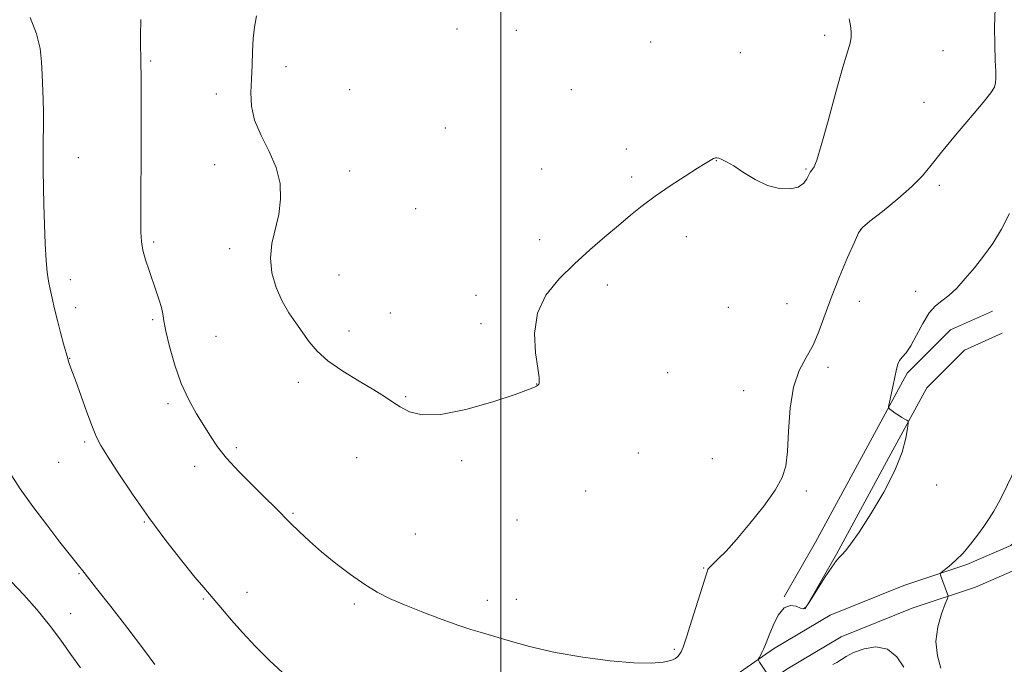
# Model space of a CAD drawing. Extents: x 2167300 to 2170200, y 339800 to 342700.
# Drawn here: x 2169365 to 2169642, y 341520 to 341702 of the extents above; entities that cross this region are included whole.
import ezdxf

# ---------------------------------------------------------------- set-up
doc = ezdxf.new("R2010")
doc.units = 0
doc.header["$MEASUREMENT"] = 0
for name, color, linetype, lineweight in [('32000', 7, 'Continuous', 0), ('DTM HARD BREAKLINE', 7, 'Continuous', 0), ('DTM SPOT ELEVATION', 2, 'Continuous', 13), ('INDEX CONTOUR', 41, 'Continuous', 13), ('INTERMEDIATE CONTOUR', 44, 'Continuous', 0)]:
    doc.layers.add(name, color=color, linetype=linetype, lineweight=lineweight)

msp = doc.modelspace()

# ---------------------------------------------------------------- linework, layer by layer
at = {"layer": '32000', "flags": 128}
msp.add_lwpolyline([(2169500, 342500), (2169500, 340000)], dxfattribs=at)
at = {"layer": 'DTM HARD BREAKLINE'}
for points in [[(2169409.47, 341486.68, 1186.69), (2169445.52, 341486.73, 1189.23), (2169480.39, 341487.36, 1190.89), (2169517.02, 341492.13, 1192.48), (2169534.15, 341498.07, 1192.48), (2169549.51, 341506.36, 1193.07), (2169563.09, 341515.24, 1192.48), (2169576.67, 341524.71, 1191.77), (2169592.61, 341534.19, 1190.65), (2169613.29, 341542.49, 1190.24), (2169631.01, 341548.42, 1189.82), (2169643.41, 341553.76, 1189.29), (2169650.49, 341561.45, 1189.17), (2169655.79, 341576.82, 1189.29), (2169654.59, 341591.59, 1189.88), (2169651.62, 341602.82, 1190.35), (2169645.7, 341612.86, 1190.83), (2169644.51, 341624.08, 1191.36), (2169647.44, 341637.09, 1191.42), (2169655.69, 341657.78, 1191.42), (2169665.7, 341687.94, 1192.42), (2169677.48, 341722.23, 1192.25)], [(2169409.48, 341479.88, 1186.69), (2169445.59, 341479.93, 1189.23), (2169480.89, 341480.57, 1190.89), (2169518.59, 341485.48, 1192.48), (2169536.9, 341491.83, 1192.48), (2169552.99, 341500.51, 1193.07), (2169566.9, 341509.6, 1192.48), (2169580.36, 341518.99, 1191.77), (2169595.63, 341528.08, 1190.65), (2169615.64, 341536.1, 1190.24), (2169633.44, 341542.06, 1189.82), (2169647.43, 341548.09, 1189.29), (2169656.46, 341557.89, 1189.17), (2169662.68, 341575.95, 1189.29), (2169661.32, 341592.74, 1189.88), (2169657.95, 341605.47, 1190.35), (2169652.31, 341615.04, 1190.83), (2169651.39, 341623.68, 1191.36), (2169653.96, 341635.07, 1191.42), (2169662.08, 341655.45, 1191.42), (2169672.14, 341685.76, 1192.42), (2169683.92, 341720.05, 1192.25)], [(2169638.2, 341619.65, 1191.06), (2169626.42, 341614.4, 1191), (2169614.21, 341602.16, 1191.77), (2169603.12, 341581.77, 1192.25), (2169588.42, 341554.64, 1192.13), (2169579.62, 341539.34, 1192.01)], [(2169640.97, 341613.44, 1191.06), (2169630.34, 341608.7, 1191), (2169619.72, 341598.05, 1191.77), (2169609.1, 341578.53, 1192.25), (2169594.36, 341551.33, 1192.13), (2169585.52, 341535.95, 1192.01)]]:
    msp.add_polyline3d(points, dxfattribs=at)
at = {"layer": 'DTM SPOT ELEVATION'}
for p in [(2169487.63, 341698.96, 1197.45), (2169504.3, 341698.61, 1197.25), (2169591.02, 341697.12, 1196.34), (2169542.08, 341695.26, 1196.74), (2169624.26, 341692.86, 1194.9), (2169401.52, 341689.97, 1194.2), (2169567.36, 341692.32, 1196.66), (2169439.55, 341688.33, 1196.46), (2169457.45, 341681.9, 1197.07), (2169519.81, 341681.85, 1197.01), (2169420.03, 341680.67, 1195.51), (2169618.94, 341678.31, 1194.82), (2169484.34, 341671.12, 1196.85), (2169535.29, 341665.17, 1196.31), (2169381.2, 341662.78, 1192.64), (2169419.5, 341660.81, 1195.59), (2169511.46, 341659.63, 1196.53), (2169560.59, 341661.9, 1195.98), (2169585.8, 341659.56, 1196.12), (2169457.43, 341659, 1196.41), (2169536.74, 341657.32, 1196.14), (2169623.29, 341655.01, 1193.62), (2169476.04, 341648.4, 1196.89), (2169552.17, 341640.61, 1195.74), (2169601.15, 341642.66, 1193.98), (2169402.35, 341639.02, 1194.28), (2169510.91, 341639.72, 1196.2), (2169423.78, 341637.16, 1195.69), (2169454.45, 341629.77, 1196.65), (2169378.97, 341628.47, 1192.43), (2169529.91, 341626.99, 1195.81), (2169492.97, 341624.03, 1196.16), (2169616.63, 341625.22, 1192.66), (2169380.4, 341620.64, 1192.42), (2169563.98, 341620.74, 1195.33), (2169580.43, 341621.75, 1195.34), (2169600.79, 341622.43, 1192.97), (2169468.95, 341619.1, 1196.41), (2169402.08, 341617.26, 1193.74), (2169494.42, 341616.15, 1196.11), (2169419.87, 341612.51, 1195.27), (2169457.32, 341614.08, 1196.38), (2169378.75, 341606.41, 1192.04), (2169546.87, 341602.35, 1195.39), (2169591.93, 341603.8, 1193.4), (2169443.05, 341599.63, 1195.7), (2169510.09, 341599.13, 1196.01), (2169568.29, 341597.24, 1194.71), (2169406.37, 341593.6, 1193.6), (2169473.25, 341595.59, 1196.09), (2169383.01, 341582.87, 1191.76), (2169425.58, 341581.28, 1194.32), (2169538.6, 341579.79, 1195.31), (2169375.67, 341577.15, 1191.23), (2169459.49, 341578.45, 1195.52), (2169489.01, 341577.6, 1195.87), (2169559.43, 341578.17, 1194.87), (2169413.86, 341576.05, 1193.46), (2169622.54, 341570.78, 1191.34), (2169523.79, 341569.08, 1195.19), (2169585.84, 341569.08, 1193.71), (2169441.57, 341562.77, 1194.16), (2169399.75, 341560.39, 1191.9), (2169504.55, 341560.94, 1195.16), (2169475.96, 341557.01, 1194.79), (2169381.4, 341545.85, 1189.89), (2169556.99, 341547.43, 1194.11), (2169428.6, 341540.54, 1192.56), (2169416.31, 341538.72, 1191.85), (2169496.2, 341538.37, 1194.48), (2169504.3, 341538.65, 1194.56), (2169458.8, 341537.28, 1193.77), (2169379.03, 341534.57, 1188.89), (2169548.76, 341524.56, 1194.21)]:
    msp.add_point(p, dxfattribs=at)
at = {"layer": 'INDEX CONTOUR'}
for points in [[(2169361.598, 341574.628, 1190), (2169364.828, 341569.665, 1190), (2169368.429, 341564.683, 1190), (2169372.315, 341559.535, 1190), (2169376.022, 341554.725, 1190), (2169380.845, 341548.571, 1190), (2169382.805, 341546.137, 1190), (2169386.287, 341541.706, 1190), (2169390.312, 341536.56, 1190), (2169395.112, 341530.375, 1190), (2169399.509, 341524.61, 1190), (2169402.656, 341520.342, 1190)], [(2169623.723, 341519.279, 1190), (2169622.741, 341522.768, 1190), (2169622.323, 341526.774, 1190), (2169622.834, 341530.875, 1190), (2169623.898, 341534.574, 1190), (2169624.951, 341537.355, 1190), (2169625.548, 341538.891, 1190), (2169625.711, 341539.606, 1190), (2169625.58, 341540.111, 1190), (2169623.584, 341545.422, 1190), (2169623.506, 341545.775, 1190), (2169623.746, 341546.118, 1190), (2169625.936, 341547.886, 1190), (2169627.83, 341549.538, 1190), (2169629.938, 341551.634, 1190), (2169632.029, 341554.078, 1190), (2169633.995, 341556.654, 1190), (2169635.756, 341559.118, 1190), (2169637.267, 341561.31, 1190), (2169638.62, 341563.425, 1190), (2169639.942, 341565.743, 1190), (2169641.353, 341568.503, 1190), (2169644.809, 341575.635, 1190)]]:
    msp.add_polyline3d(points, dxfattribs=at)
at = {"layer": 'INTERMEDIATE CONTOUR'}
for points in [[(2169398.74, 341701.582, 1194), (2169398.702, 341696.961, 1194), (2169398.693, 341693.702, 1194), (2169398.715, 341691.506, 1194), (2169398.755, 341689.951, 1194), (2169398.802, 341688.541, 1194), (2169398.847, 341686.482, 1194), (2169398.877, 341682.905, 1194), (2169398.883, 341677.255, 1194), (2169398.872, 341670.231, 1194), (2169398.771, 341645.267, 1194), (2169398.793, 341641.816, 1194), (2169398.953, 341639.189, 1194), (2169399.366, 341636.751, 1194), (2169400.105, 341634.007, 1194), (2169401.066, 341631.033, 1194), (2169403.083, 341625.248, 1194), (2169403.918, 341622.748, 1194), (2169404.534, 341620.641, 1194), (2169404.914, 341618.884, 1194), (2169405.259, 341616.899, 1194), (2169405.832, 341613.976, 1194), (2169406.837, 341609.654, 1194), (2169408.275, 341604.489, 1194), (2169410.093, 341599.288, 1194), (2169412.208, 341594.707, 1194), (2169414.421, 341590.785, 1194), (2169418.334, 341584.439, 1194), (2169420.293, 341581.531, 1194), (2169422.859, 341578.316, 1194), (2169426.322, 341574.574, 1194), (2169430.181, 341570.686, 1194), (2169433.74, 341567.184, 1194), (2169436.492, 341564.443, 1194), (2169440.828, 341560.051, 1194), (2169443.261, 341557.641, 1194), (2169446.15, 341554.923, 1194), (2169449.583, 341551.921, 1194), (2169453.559, 341548.708, 1194), (2169457.742, 341545.563, 1194), (2169461.705, 341542.81, 1194), (2169465.205, 341540.663, 1194), (2169468.709, 341538.865, 1194), (2169472.864, 341537.052, 1194), (2169478.041, 341534.977, 1194), (2169483.494, 341532.901, 1194), (2169488.199, 341531.213, 1194), (2169491.497, 341530.155, 1194), (2169494.174, 341529.404, 1194), (2169497.384, 341528.489, 1194), (2169502.034, 341527.075, 1194), (2169508.074, 341525.363, 1194), (2169515.209, 341523.682, 1194), (2169523.039, 341522.317, 1194), (2169530.744, 341521.347, 1194), (2169537.395, 341520.803, 1194), (2169542.287, 341520.691, 1194), (2169545.602, 341520.926, 1194), (2169547.743, 341521.396, 1194), (2169549.084, 341521.997, 1194), (2169549.877, 341522.642, 1194), (2169550.343, 341523.249, 1194), (2169550.712, 341523.884, 1194), (2169551.236, 341525.204, 1194), (2169552.177, 341528.014, 1194), (2169553.674, 341532.725, 1194), (2169557.683, 341545.534, 1194), (2169558.062, 341546.671, 1194), (2169558.225, 341547.036, 1194), (2169558.413, 341547.319, 1194), (2169558.829, 341547.79, 1194), (2169559.674, 341548.619, 1194), (2169561.127, 341549.992, 1194), (2169563.297, 341552.175, 1194), (2169566.278, 341555.453, 1194), (2169570.018, 341559.912, 1194), (2169573.884, 341564.843, 1194), (2169577.104, 341569.34, 1194), (2169579.104, 341572.83, 1194), (2169580.11, 341576.079, 1194), (2169580.557, 341580.19, 1194), (2169580.853, 341585.875, 1194), (2169581.32, 341592.314, 1194), (2169582.256, 341598.297, 1194), (2169583.845, 341602.934, 1194), (2169585.81, 341606.616, 1194), (2169587.756, 341610.056, 1194), (2169589.413, 341613.867, 1194), (2169592.831, 341623.374, 1194), (2169595.119, 341629.119, 1194), (2169597.478, 341634.684, 1194), (2169599.388, 341639.06, 1194), (2169600.569, 341641.609, 1194), (2169601.71, 341643.154, 1194), (2169603.744, 341644.888, 1194), (2169607.27, 341647.687, 1194), (2169611.56, 341651.178, 1194), (2169615.548, 341654.669, 1194), (2169618.499, 341657.698, 1194), (2169620.982, 341660.706, 1194), (2169623.888, 341664.363, 1194), (2169627.796, 341669.055, 1194), (2169632.03, 341674.031, 1194), (2169635.598, 341678.265, 1194), (2169637.756, 341681.007, 1194), (2169638.752, 341682.633, 1194), (2169639.083, 341683.796, 1194), (2169639.169, 341685.118, 1194), (2169639.125, 341687.074, 1194), (2169638.991, 341690.104, 1194), (2169638.828, 341694.449, 1194), (2169638.762, 341699.567, 1194), (2169638.942, 341704.715, 1194)], [(2169367.628, 341702.205, 1192), (2169369.415, 341697.596, 1192), (2169370.436, 341693.456, 1192), (2169370.872, 341689.714, 1192), (2169371.034, 341686.181, 1192), (2169371.311, 341679.138, 1192), (2169371.391, 341675.443, 1192), (2169371.388, 341671.545, 1192), (2169371.34, 341667.48, 1192), (2169371.303, 341663.302, 1192), (2169371.322, 341659.03, 1192), (2169371.397, 341654.496, 1192), (2169371.521, 341649.493, 1192), (2169371.685, 341643.973, 1192), (2169371.889, 341638.519, 1192), (2169372.134, 341633.876, 1192), (2169372.429, 341630.548, 1192), (2169372.793, 341628.098, 1192), (2169373.251, 341625.853, 1192), (2169373.824, 341623.265, 1192), (2169374.512, 341620.298, 1192), (2169375.309, 341617.044, 1192), (2169376.191, 341613.649, 1192), (2169377.047, 341610.478, 1192), (2169378.192, 341606.361, 1192), (2169378.459, 341605.461, 1192), (2169378.655, 341604.877, 1192), (2169379.4, 341602.851, 1192), (2169380.347, 341600.237, 1192), (2169383.594, 341591.235, 1192), (2169385.159, 341587.005, 1192), (2169386.301, 341584.181, 1192), (2169387.488, 341581.9, 1192), (2169389.362, 341578.882, 1192), (2169392.4, 341574.181, 1192), (2169396.404, 341568.185, 1192), (2169401.011, 341561.613, 1192), (2169405.825, 341555.16, 1192), (2169410.33, 341549.4, 1192), (2169413.981, 341544.882, 1192), (2169416.429, 341541.925, 1192), (2169421.707, 341535.736, 1192), (2169424.259, 341532.768, 1192), (2169427.374, 341529.259, 1192), (2169431.013, 341525.338, 1192), (2169434.904, 341521.402, 1192), (2169438.717, 341517.907, 1192)], [(2169431.286, 341702.636, 1196), (2169430.719, 341699.47, 1196), (2169430.345, 341696.237, 1196), (2169430.148, 341692.636, 1196), (2169430.035, 341688.776, 1196), (2169429.899, 341684.868, 1196), (2169429.722, 341681.061, 1196), (2169429.851, 341677.253, 1196), (2169430.726, 341673.274, 1196), (2169432.588, 341669.008, 1196), (2169434.879, 341664.537, 1196), (2169436.846, 341659.994, 1196), (2169437.893, 341655.494, 1196), (2169438.057, 341651.09, 1196), (2169437.537, 341646.822, 1196), (2169435.632, 341638.647, 1196), (2169435.194, 341634.55, 1196), (2169435.636, 341630.361, 1196), (2169436.817, 341626.258, 1196), (2169438.472, 341622.48, 1196), (2169440.357, 341619.193, 1196), (2169442.325, 341616.301, 1196), (2169446.116, 341611.046, 1196), (2169448.317, 341608.425, 1196), (2169451.36, 341605.681, 1196), (2169455.513, 341602.784, 1196), (2169460.111, 341599.96, 1196), (2169464.258, 341597.496, 1196), (2169467.304, 341595.592, 1196), (2169469.592, 341594.083, 1196), (2169471.715, 341592.715, 1196), (2169474.266, 341591.369, 1196), (2169477.848, 341590.467, 1196), (2169483.075, 341590.566, 1196), (2169490.159, 341591.993, 1196), (2169497.736, 341594.154, 1196), (2169504.049, 341596.227, 1196), (2169507.789, 341597.571, 1196), (2169509.461, 341598.269, 1196), (2169510.018, 341598.583, 1196), (2169510.488, 341598.893, 1196), (2169510.558, 341598.981, 1196), (2169510.631, 341599.124, 1196), (2169510.719, 341599.352, 1196), (2169510.801, 341599.792, 1196), (2169510.75, 341600.984, 1196), (2169510.407, 341603.566, 1196), (2169509.769, 341607.918, 1196), (2169509.457, 341613.381, 1196), (2169510.244, 341619.036, 1196), (2169512.673, 341624.147, 1196), (2169516.349, 341628.707, 1196), (2169520.648, 341632.891, 1196), (2169525.018, 341636.83, 1196), (2169529.204, 341640.478, 1196), (2169533.027, 341643.746, 1196), (2169536.41, 341646.6, 1196), (2169539.698, 341649.246, 1196), (2169543.336, 341651.944, 1196), (2169547.565, 341654.841, 1196), (2169551.805, 341657.611, 1196), (2169555.272, 341659.813, 1196), (2169557.397, 341661.135, 1196), (2169559.734, 341662.518, 1196), (2169560.044, 341662.667, 1196), (2169560.331, 341662.743, 1196), (2169560.692, 341662.723, 1196), (2169561.242, 341662.587, 1196), (2169562.104, 341662.282, 1196), (2169563.449, 341661.634, 1196), (2169565.456, 341660.439, 1196), (2169568.222, 341658.619, 1196), (2169571.505, 341656.6, 1196), (2169574.981, 341654.935, 1196), (2169578.336, 341654.063, 1196), (2169581.301, 341653.97, 1196), (2169583.623, 341654.527, 1196), (2169585.132, 341655.573, 1196), (2169586.011, 341656.814, 1196), (2169586.536, 341657.922, 1196), (2169586.939, 341658.659, 1196), (2169587.298, 341659.133, 1196), (2169587.653, 341659.545, 1196), (2169588.079, 341660.235, 1196), (2169588.794, 341662.114, 1196), (2169590.05, 341666.236, 1196), (2169591.972, 341673.121, 1196), (2169594.171, 341681.152, 1196), (2169596.131, 341688.176, 1196), (2169598.169, 341694.994, 1196), (2169598.453, 341696.528, 1196), (2169598.448, 341698.133, 1196), (2169598.25, 341699.932, 1196), (2169597.944, 341701.842, 1196)], [(2169574.555, 341518.115, 1192), (2169572.687, 341520.998, 1192), (2169572.406, 341521.47, 1192), (2169572.374, 341521.769, 1192), (2169572.566, 341522.151, 1192), (2169572.941, 341522.806, 1192), (2169573.408, 341523.657, 1192), (2169573.862, 341524.561, 1192), (2169574.243, 341525.464, 1192), (2169575.413, 341528.533, 1192), (2169576.529, 341531.251, 1192), (2169577.979, 341534.118, 1192), (2169579.646, 341536.224, 1192), (2169581.394, 341536.928, 1192), (2169583.014, 341536.655, 1192), (2169584.279, 341536.1, 1192), (2169585.084, 341535.899, 1192), (2169585.805, 341536.471, 1192), (2169586.941, 341538.176, 1192), (2169588.811, 341541.149, 1192), (2169591.024, 341544.637, 1192), (2169593.01, 341547.659, 1192), (2169594.349, 341549.5, 1192), (2169595.225, 341550.486, 1192), (2169595.975, 341551.207, 1192), (2169596.931, 341552.248, 1192), (2169598.414, 341554.171, 1192), (2169600.74, 341557.541, 1192), (2169604.038, 341562.654, 1192), (2169607.668, 341568.749, 1192), (2169610.8, 341574.805, 1192), (2169612.804, 341579.951, 1192), (2169613.854, 341583.932, 1192), (2169614.325, 341586.647, 1192), (2169614.523, 341588.099, 1192), (2169614.478, 341588.697, 1192), (2169614.154, 341588.954, 1192), (2169613.535, 341589.294, 1192), (2169612.703, 341589.771, 1192), (2169611.765, 341590.347, 1192), (2169610.827, 341590.978, 1192), (2169609.994, 341591.574, 1192), (2169609.374, 341592.033, 1192), (2169609.051, 341592.346, 1192), (2169609.021, 341592.87, 1192), (2169609.258, 341594.057, 1192), (2169610.277, 341598.806, 1192), (2169611.194, 341603.286, 1192), (2169611.567, 341604.709, 1192), (2169612.075, 341605.782, 1192), (2169612.849, 341606.725, 1192), (2169613.909, 341607.948, 1192), (2169615.25, 341609.907, 1192), (2169616.85, 341612.85, 1192), (2169618.608, 341616.185, 1192), (2169620.409, 341619.119, 1192), (2169622.173, 341621.094, 1192), (2169623.978, 341622.514, 1192), (2169625.944, 341624.024, 1192), (2169628.155, 341626.131, 1192), (2169630.571, 341628.789, 1192), (2169633.119, 341631.815, 1192), (2169635.725, 341635.076, 1192), (2169638.298, 341638.644, 1192), (2169640.745, 341642.64, 1192), (2169642.997, 341647.084, 1192)], [(2169362.416, 341543.523, 1188), (2169365.902, 341539.915, 1188), (2169369.557, 341535.716, 1188), (2169373.08, 341531.341, 1188), (2169376.24, 341527.131, 1188), (2169379.107, 341523.135, 1188), (2169381.82, 341519.331, 1188)], [(2169613.325, 341519.504, 1192), (2169611.29, 341522.455, 1192), (2169608.664, 341524.634, 1192), (2169605.456, 341525.274, 1192), (2169602.11, 341524.73, 1192), (2169599.178, 341523.636, 1192), (2169597.067, 341522.529, 1192), (2169594.449, 341520.819, 1192), (2169593.302, 341520.311, 1192)]]:
    msp.add_polyline3d(points, dxfattribs=at)

doc.saveas('drawing.dxf')
